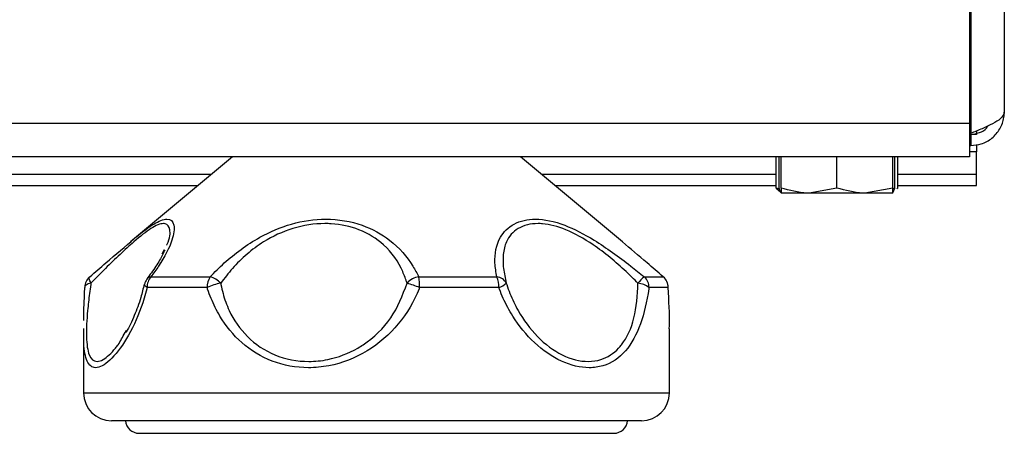
# Model space of a CAD drawing. Units: millimetres. Extents: x -4018 to -684, y -1303 to 3411.
# Drawn here: x -2506 to -2435, y 2401 to 2431 of the extents above; entities that cross this region are included whole.
import ezdxf

# ---------------------------------------------------------------- set-up
doc = ezdxf.new("R2010")
doc.units = ezdxf.units.MM
doc.layers.add('PDF2_Text', color=7, linetype='Continuous')

# ---------------------------------------------------------------- blocks, each defined once
blk = doc.blocks.new('FGG71-B8C')
at = {"layer": 'PDF2_Text', "color": 3}
for p, q in [((-3925.604355691601, -2067.369607933945), (-3925.604355691601, -2067.488759386217)), ((-3925.6028436916, -2067.369607933945), (-3925.6028436916, -2067.487795933945)), ((-3925.604417431727, -2067.370615933945), (-3925.604417431727, -2067.488299933945)), ((-3926.508467431727, -2067.488299933945), (-3925.604417431727, -2067.488299933945)), ((-3925.604417431727, -2067.488299933945), (-3925.604417431727, -2067.489811933945)), ((-3925.604355691601, -2067.488759386217), (-3925.604417431727, -2067.488759386217)), ((-3925.604417431727, -2067.488803933944), (-3925.604355691601, -2067.488803933944)), ((-3925.604355691601, -2067.488803933944), (-3925.604355691601, -2067.489307933945)), ((-3925.604102431727, -2067.488803933944), (-3925.60427438802, -2067.488803933944)), ((-3925.604102431727, -2067.488659891776), (-3925.604102431727, -2067.488803933944)), ((-3925.604417431727, -2067.489307933945), (-3925.604355691601, -2067.489307933945)), ((-3925.604103691601, -2067.489267781122), (-3925.604103691601, -2067.489591433945)), ((-3925.604417431727, -2067.489811933945), (-3926.508467431727, -2067.489811933945)), ((-3925.637694031727, -2067.489811933945), (-3925.642302795221, -2067.493652570191)), ((-3925.620082068232, -2067.493652570191), (-3925.624690831727, -2067.489811933945)), ((-3925.61315197007, -2067.491224856623), (-3925.61315197007, -2067.489811933945)), ((-3925.613012168634, -2067.491224856623), (-3925.613012168634, -2067.489811933945)), ((-3925.612923691601, -2067.491224856623), (-3925.612923691601, -2067.489811933945)), ((-3925.612922431727, -2067.491224856623), (-3925.612922431727, -2067.489811933945)), ((-3925.610402431726, -2067.491224856623), (-3925.610402431726, -2067.489811933945)), ((-3925.607882431727, -2067.491224856623), (-3925.607882431727, -2067.489811933945)), ((-3925.60779269482, -2067.491224856623), (-3925.60779269482, -2067.489811933945)), ((-3925.607652893383, -2067.491224856623), (-3925.607652893383, -2067.489811933945)), ((-3925.604103691601, -2067.489591433945), (-3925.604417431727, -2067.489591433945)), ((-3925.604103691601, -2067.490599433945), (-3925.604103691601, -2067.489591433945)), ((-3925.834682431727, -2067.490599433945), (-3925.638639031727, -2067.490599433945)), ((-3925.623745831727, -2067.490599433945), (-3925.61315197007, -2067.490599433945)), ((-3925.607652893383, -2067.490599433945), (-3925.604103691601, -2067.490599433945)), ((-3925.604103691601, -2067.491103433945), (-3925.604103691601, -2067.490599433945)), ((-3925.834682431727, -2067.491103433945), (-3925.639243831727, -2067.491103433945)), ((-3925.623141031727, -2067.491103433945), (-3925.61315197007, -2067.491103433945)), ((-3925.613005883953, -2067.491262060222), (-3925.61315197007, -2067.491224856623)), ((-3925.61315197007, -2067.491224856623), (-3925.612945418753, -2067.491393945706)), ((-3925.612928765367, -2067.491436131634), (-3925.613012168634, -2067.491224856623)), ((-3925.610402431726, -2067.491224856623), (-3925.611662431726, -2067.491449933945)), ((-3925.607882431727, -2067.491224856623), (-3925.609142431727, -2067.491449933945)), ((-3925.60779269482, -2067.491224856623), (-3925.607882431727, -2067.491253221668)), ((-3925.607876098086, -2067.491436131634), (-3925.60779269482, -2067.491224856623)), ((-3925.607652893383, -2067.491224856623), (-3925.607693288377, -2067.491257925173)), ((-3925.607652893383, -2067.491103433945), (-3925.604103691601, -2067.491103433945)), ((-3925.612922431727, -2067.491449933945), (-3925.612923691601, -2067.491449933945)), ((-3925.611662431726, -2067.491449933945), (-3925.612922431727, -2067.491449933945)), ((-3925.612435818244, -2067.491449933945), (-3925.612435818244, -2067.491457021445)), ((-3925.612323471958, -2067.491449933945), (-3925.612323471958, -2067.491457021445)), ((-3925.612169405332, -2067.491457021445), (-3925.612169405332, -2067.491449933945)), ((-3925.612131035996, -2067.491449933945), (-3925.612131035996, -2067.491457021445)), ((-3925.611955239456, -2067.491449933945), (-3925.611955239456, -2067.491457021445)), ((-3925.611784221521, -2067.491457021445), (-3925.611784221521, -2067.491449933945)), ((-3925.609142431727, -2067.491449933945), (-3925.611662431726, -2067.491449933945)), ((-3925.611303642733, -2067.491457021445), (-3925.611303642733, -2067.491449933945)), ((-3925.611146533007, -2067.491457021445), (-3925.611146533007, -2067.491449933945)), ((-3925.607882431727, -2067.491449933945), (-3925.609142431727, -2067.491449933945)), ((-3925.640867975277, -2067.494197401083), (-3925.640766567179, -2067.494001871701)), ((-3925.644148450785, -2067.495235770887), (-3925.644139929342, -2067.495230030755)), ((-3925.641374578624, -2067.495230030755), (-3925.63870848698, -2067.495230030755)), ((-3925.629279393023, -2067.495230030755), (-3925.625760989365, -2067.495230030755)), ((-3925.619097246127, -2067.495230030755), (-3925.618244934111, -2067.495230030755)), ((-3925.618236412668, -2067.495235770887), (-3925.618244934111, -2067.495230030755)), ((-3925.644367951042, -2067.495691749144), (-3925.644365640098, -2067.495714010161)), ((-3925.638839512647, -2067.495714010161), (-3925.641552081654, -2067.495714010161)), ((-3925.625666304276, -2067.495714010161), (-3925.629246043459, -2067.495714010161)), ((-3925.618019223356, -2067.495714010161), (-3925.618886393531, -2067.495714010161)), ((-3925.618019223356, -2067.495714010161), (-3925.618016912411, -2067.495691749144)), ((-3925.644422431727, -2067.49755543979), (-3925.644422431727, -2067.500458933945)), ((-3925.642546908225, -2067.497740175109), (-3925.642483793049, -2067.49762841087)), ((-3925.617962431727, -2067.500458933945), (-3925.617962431727, -2067.497576760372)), ((-3925.644422431727, -2067.500458933945), (-3925.634299491085, -2067.500458933945)), ((-3925.634299491085, -2067.500458933945), (-3925.617962431727, -2067.500458933945)), ((-3925.63400358067, -2067.501718933945), (-3925.643162431727, -2067.501718933945)), ((-3925.619222431727, -2067.501718933945), (-3925.63400358067, -2067.501718933945)), ((-3925.641905577747, -2067.502286052405), (-3925.620479285707, -2067.502286052405))]:
    blk.add_line(p, q, dxfattribs=at)
at = {"layer": 'PDF2_Text', "color": 3, "flags": 128}
for points in [[(-3925.644083876705, -2067.495516100568), (-3925.64411274595, -2067.495462011373), (-3925.644135838211, -2067.495411810498), (-3925.644152797173, -2067.495366272541), (-3925.644163361163, -2067.495326100148), (-3925.644167367177, -2067.495291913177), (-3925.644164753406, -2067.495264239129), (-3925.644155560176, -2067.495243505013), (-3925.644148450785, -2067.495235770887)], [(-3925.644083876705, -2067.495516100568), (-3925.644151372245, -2067.495532197901), (-3925.644211399912, -2067.495551582546), (-3925.644262874356, -2067.495573904012), (-3925.644304864877, -2067.49559875871), (-3925.644336612255, -2067.495625697247), (-3925.64435754247, -2067.495654232552), (-3925.644367277087, -2067.495683848685), (-3925.644367951042, -2067.495691749144)], [(-3925.641552081654, -2067.495714010161), (-3925.64159680653, -2067.495683692337), (-3925.641631756258, -2067.495653925327), (-3925.64165629587, -2067.49562524994), (-3925.641669979533, -2067.49559818715), (-3925.641672558639, -2067.495573228633), (-3925.64167159771, -2067.495567941481)]]:
    blk.add_lwpolyline(points, dxfattribs=at)
at = {"layer": 'PDF2_Text', "color": 3}
for centre, radius, start, end in [((-3925.643738344462, -2067.495714010161), 0.0006300000000000581, 130.6142034905411, 177.9750350554238), ((-3925.641340192277, -2067.495510926798), 0.0002829929470266778, 96.9792311866425, 142.5839310231875), ((-3925.640842360929, -2067.495699765514), 0.0007098636617263746, 138.5684113118969, 181.1498164598407), ((-3925.637970716785, -2067.495689489825), 0.0008691418166786366, 148.0867042538566, 181.6166501332133), ((-3925.638939818092, -2067.496171764217), 0.0009697298583165515, 42.54197882109179, 76.19889904929897), ((-3925.629168384669, -2067.496068011609), 0.0008453015833385843, 97.54610577741923, 139.1641137686547), ((-3925.632251733482, -2067.495677984506), 0.003005905913968516, 359.313296075047, 8.570401567719578), ((-3925.626795189235, -2067.495683611981), 0.001129294159728372, 358.4575340173405, 23.68138110422076), ((-3925.625796780806, -2067.495745323863), 0.0005165346209593868, 26.34476038620038, 86.02670763361954), ((-3925.618041836741, -2067.496587910327), 0.001719804029917952, 127.8560712712691, 141.4133748701902), ((-3925.619535876298, -2067.495709046491), 0.0006495017341245054, 359.5621257540465, 47.5199592419883), ((-3925.618650287797, -2067.495713694706), 0.0006310645199134264, 359.9713591941571, 50.03397970695017), ((-3925.618646518992, -2067.495714010161), 0.0006300000000000517, 2.024964944576204, 49.38579650945891), ((-3925.641058764991, -2067.495714010161), 0.0006300000000000288, 143.131750376412, 166.5936891623033), ((-3925.637678201036, -2067.498265976198), 0.002803778755929213, 101.2530691052862, 114.4686425710129), ((-3925.632348801651, -2067.503592705439), 0.008467641211185074, 68.50467393559894, 72.5382716494933), ((-3925.625875771819, -2067.494984071534), 0.000759399138444005, 286.0116774228254, 315.5254726431905), ((-3925.619489626884, -2067.496503211603), 0.0009933425368613656, 52.60718075689923, 84.02058365174803), ((-3925.643162431727, -2067.500458933945), 0.001259999999999928, 180, 270), ((-3925.619222431727, -2067.500458933945), 0.001260000000000107, 270, 0), ((-3925.641905577747, -2067.501656052405), 0.0006299999999999642, 185.7283428225575, 270), ((-3925.620479285707, -2067.501656052405), 0.0006300000000001432, 270, 354.2716571773567)]:
    blk.add_arc(centre, radius, start, end, dxfattribs=at)
for points, knots in [([(-3925.602843691601, -2067.487795933945), (-3925.602858452813, -2067.487860522769), (-3925.60289020653, -2067.487999463604), (-3925.603156265483, -2067.488213206024), (-3925.603578336101, -2067.488436481497), (-3925.604009722602, -2067.488619025756), (-3925.604274082792, -2067.488726277326), (-3925.604355691602, -2067.488759386217)], [0, 0, 0, 0, 0.2012918724076222, 0.4330108427726116, 0.6647609404428595, 0.8965106636429686, 1, 1, 1, 1]), ([(-3925.604355691602, -2067.489307933946), (-3925.604196491315, -2067.489293172733), (-3925.603854026171, -2067.489261419016), (-3925.603382951963, -2067.488995360063), (-3925.603020593549, -2067.488573289445), (-3925.602860701864, -2067.488141902944), (-3925.602847704063, -2067.487877542755), (-3925.602843691601, -2067.487795933945)], [0, 0, 0, 0, 0.2012918724076012, 0.4330108427726068, 0.6647609404428599, 0.8965106636429567, 1, 1, 1, 1]), ([(-3925.604355691602, -2067.488803933945), (-3925.604225059046, -2067.488787182417), (-3925.603963683567, -2067.488753665207), (-3925.603692137893, -2067.488595331221), (-3925.60360786891, -2067.488458838459), (-3925.60359311709, -2067.488434944536)], [0, 0, 0, 0, 0.4518287068318749, 0.9040391416991711, 1, 1, 1, 1]), ([(-3925.611662431727, -2067.491449933945), (-3925.611692294635, -2067.491449709201), (-3925.612117781857, -2067.491446507048), (-3925.6125347389, -2067.491331651247), (-3925.612922431728, -2067.491224856624)], [0, 0, 0, 0, 0.07018520454543657, 1, 1, 1, 1]), ([(-3925.612922431728, -2067.491224856624), (-3925.612922431728, -2067.491315400524), (-3925.612922431728, -2067.491435674846), (-3925.612922431728, -2067.491447107841), (-3925.612922431728, -2067.491449933945)], [0, 0, 0, 0, 0.7528115714495313, 1, 1, 1, 1]), ([(-3925.609142431727, -2067.491449933945), (-3925.609172294634, -2067.491449709201), (-3925.609597781857, -2067.491446507048), (-3925.6100147389, -2067.491331651247), (-3925.610402431727, -2067.491224856624)], [0, 0, 0, 0, 0.07018520454543546, 1, 1, 1, 1]), ([(-3925.607882431728, -2067.491449933945), (-3925.607882431728, -2067.491447107841), (-3925.607882431728, -2067.491435674846), (-3925.607882431728, -2067.491315400524), (-3925.607882431728, -2067.491224856624)], [0, 0, 0, 0, 0.247188428582538, 1, 1, 1, 1]), ([(-3925.640665049499, -2067.493806131029), (-3925.64066164141, -2067.493799588842), (-3925.640491219131, -2067.493472445315), (-3925.640496712981, -2067.493075855338), (-3925.640636152681, -2067.492843046964), (-3925.640918934338, -2067.492814464511), (-3925.641330798101, -2067.492980970065), (-3925.642043458032, -2067.493544367373), (-3925.642767088602, -2067.494203808219), (-3925.643422009821, -2067.494838740933), (-3925.643864963102, -2067.495292062711), (-3925.644083876705, -2067.495516100569)], [0, 0, 0, 0, 0.003427877926046188, 0.1714118113685923, 0.3218871896518383, 0.354309486862282, 0.517469353004148, 0.6774581717463275, 0.7856076536948533, 0.8940443535116653, 1, 1, 1, 1]), ([(-3925.642113706764, -2067.49349753693), (-3925.642093592295, -2067.493480372797), (-3925.64173465473, -2067.493174083256), (-3925.641216479754, -2067.492797887483), (-3925.640587973019, -2067.492535191534), (-3925.640277159798, -2067.492814771691), (-3925.64037252446, -2067.493597552049), (-3925.640833247664, -2067.494478968978), (-3925.641257003911, -2067.49506690343), (-3925.641374578624, -2067.495230030755)], [0, 0, 0, 0, 0.00974727054782039, 0.1739375474271533, 0.3409796396986368, 0.5277472118422806, 0.7002970019565917, 0.9168448990856007, 1, 1, 1, 1]), ([(-3925.638708486981, -2067.495230030755), (-3925.638499256075, -2067.495020021563), (-3925.63785939249, -2067.494377777847), (-3925.636654009835, -2067.493478476677), (-3925.635038395088, -2067.49278088042), (-3925.633411693004, -2067.492540399071), (-3925.631828139676, -2067.492813442051), (-3925.630435225921, -2067.493598005181), (-3925.629675095511, -2067.494478928169), (-3925.62936533787, -2067.495066894565), (-3925.629279393024, -2067.495230030755)], [0, 0, 0, 0, 0.08136975211957166, 0.2488424980416221, 0.3733892471273448, 0.5000992445054514, 0.6417720304180995, 0.772659899192272, 0.9369225895372228, 1, 1, 1, 1]), ([(-3925.629807927717, -2067.495515273463), (-3925.629870335406, -2067.495341302175), (-3925.630093578936, -2067.494718975595), (-3925.630703445611, -2067.493806402829), (-3925.631894839663, -2067.493058685471), (-3925.632889157288, -2067.492843777733), (-3925.633903377036, -2067.492813972193), (-3925.634984970915, -2067.492981221947), (-3925.636182494326, -2067.493541875743), (-3925.63706258567, -2067.494200825345), (-3925.637705497539, -2067.494834928941), (-3925.638054340268, -2067.495292033741), (-3925.638225338438, -2067.495516100569)], [0, 0, 0, 0, 0.06368996416533738, 0.2278304553670774, 0.3579880983128081, 0.4745797279843376, 0.4997012363182495, 0.6261210859142451, 0.7500839383037103, 0.8325194992252146, 0.917903236809141, 1, 1, 1, 1]), ([(-3925.625760989366, -2067.495230030755), (-3925.625795908624, -2067.495020021563), (-3925.625902697638, -2067.494377777847), (-3925.625729889554, -2067.493478476677), (-3925.625028890453, -2067.49278088042), (-3925.624011698548, -2067.492540399071), (-3925.622744548631, -2067.492813442051), (-3925.621254745698, -2067.493598005181), (-3925.620034314473, -2067.494478928169), (-3925.619300773265, -2067.495066894565), (-3925.619097246127, -2067.495230030755)], [0, 0, 0, 0, 0.08136975211958612, 0.2488424980416184, 0.3733892471273411, 0.5000992445054464, 0.6417720304169857, 0.772659899191029, 0.9369225895366612, 1, 1, 1, 1]), ([(-3925.619386149227, -2067.495515273463), (-3925.619561525613, -2067.49534130218), (-3925.620188878479, -2067.494718975615), (-3925.621289637265, -2067.493806402611), (-3925.622616938959, -2067.49305868606), (-3925.62344431585, -2067.492843776422), (-3925.624177626816, -2067.492813974462), (-3925.624846315267, -2067.492981167321), (-3925.62533637553, -2067.4935443335), (-3925.625491784791, -2067.494203815761), (-3925.625478759918, -2067.494838739095), (-3925.625381808288, -2067.495292062103), (-3925.62533389346, -2067.495516100569)], [0, 0, 0, 0, 0.0636901912573092, 0.2278312677151026, 0.3579893747476782, 0.4745814201355236, 0.4997030180409483, 0.6261233183965248, 0.7500866127849556, 0.8338835066813026, 0.9179029440868778, 1, 1, 1, 1]), ([(-3925.644139929343, -2067.495230030755), (-3925.643894192089, -2067.495018028572), (-3925.643165015248, -2067.494388953899), (-3925.642532836942, -2067.493852922393), (-3925.642113706764, -2067.49349753693)], [0, 0, 0, 0, 0.3370063885250375, 1, 1, 1, 1]), ([(-3925.618244934112, -2067.495230030755), (-3925.618491056588, -2067.495017659058), (-3925.619152037155, -2067.494447318767), (-3925.619725228594, -2067.493961187771), (-3925.620084986683, -2067.493656072332)], [0, 0, 0, 0, 0.3723596256081709, 1, 1, 1, 1]), ([(-3925.640754789858, -2067.494009555001), (-3925.640785224356, -2067.494082661141), (-3925.640875013841, -2067.49429834279), (-3925.641143686501, -2067.494755890975), (-3925.641423841351, -2067.495140257946), (-3925.641567704453, -2067.495337635309)], [0, 0, 0, 0, 0.1996466807409737, 0.5890083200053108, 1, 1, 1, 1]), ([(-3925.644083876705, -2067.495516100569), (-3925.644087182763, -2067.495537794716), (-3925.644110934706, -2067.495693653552), (-3925.644170455756, -2067.49611470238), (-3925.644266602013, -2067.49696026726), (-3925.644314870299, -2067.498002791585), (-3925.644200069572, -2067.498842233904), (-3925.643899053053, -2067.499099152908), (-3925.643475765969, -2067.498968958286), (-3925.643131500407, -2067.498643444505), (-3925.642789494611, -2067.49821100859), (-3925.642649455855, -2067.497939208773), (-3925.642546908226, -2067.497740175109)], [0, 0, 0, 0, 0.007213860422626095, 0.05182706018530264, 0.1415844108338633, 0.3027404623218568, 0.4706363164863178, 0.6413479699065223, 0.7335754252265159, 0.8865246045391362, 0.9169041980169339, 0.9999999999999999, 0.9999999999999999, 0.9999999999999999, 0.9999999999999999]), ([(-3925.641684241496, -2067.495558712507), (-3925.641730805029, -2067.495762425645), (-3925.641846366594, -2067.496268001747), (-3925.642126925513, -2067.496992240096), (-3925.642373472287, -2067.497527268801), (-3925.642509836881, -2067.497735673572), (-3925.642519713137, -2067.497750767366)], [0, 0, 0, 0, 0.2396035185231754, 0.5946489988794803, 0.9706422996922393, 1, 1, 1, 1]), ([(-3925.638225338438, -2067.495516100569), (-3925.638221342659, -2067.495537794714), (-3925.6381926355, -2067.495693653538), (-3925.63809564957, -2067.496114703039), (-3925.637794224878, -2067.496960260455), (-3925.637068798369, -2067.498002839447), (-3925.635814821246, -2067.498842049513), (-3925.634495959605, -2067.499099715786), (-3925.63320137354, -2067.498967619579), (-3925.632367350922, -2067.498649273601), (-3925.631383056696, -2067.498039955799), (-3925.630429279832, -2067.497145122859), (-3925.63001573335, -2067.496060361955), (-3925.629807927717, -2067.495515273463)], [0, 0, 0, 0, 0.005623640868245458, 0.04040233060514343, 0.1103736186189594, 0.2360045158363806, 0.3668894972131554, 0.4999695645554708, 0.5718664486814558, 0.6910995922606356, 0.7147823243112024, 0.8566791333275151, 1, 1, 1, 1]), ([(-3925.62533389346, -2067.495516100569), (-3925.625326591624, -2067.495537794714), (-3925.62527413252, -2067.495693653538), (-3925.625117625644, -2067.496114703039), (-3925.624720053535, -2067.496960260455), (-3925.623946367223, -2067.498002839447), (-3925.622807154798, -2067.498842049513), (-3925.621789425597, -2067.499099715786), (-3925.62091783163, -2067.498967619579), (-3925.620429186495, -2067.498649273601), (-3925.619911356906, -2067.498039955799), (-3925.619479249779, -2067.497145122859), (-3925.61941728587, -2067.496060361955), (-3925.619386149227, -2067.495515273463)], [0, 0, 0, 0, 0.005623640868246915, 0.04040233060514446, 0.110373618618961, 0.2360045158363886, 0.3668894972131646, 0.4999695645554764, 0.5718664486808028, 0.6910995922599564, 0.7147823243104776, 0.8566791333270822, 1, 1, 1, 1]), ([(-3925.641552081654, -2067.495714010161), (-3925.64155717806, -2067.495734200876), (-3925.641705160565, -2067.496320471548), (-3925.642100114287, -2067.497419977001), (-3925.642858235675, -2067.498662505214), (-3925.643484997843, -2067.499240222227), (-3925.643969581776, -2067.499384039205), (-3925.644289961919, -2067.499113258978), (-3925.644420950581, -2067.498436775943), (-3925.644412912763, -2067.497779408156), (-3925.644410174241, -2067.497555439791)], [0, 0, 0, 0, 0.005993008659568847, 0.174016891259194, 0.3452306281926101, 0.5161400691114242, 0.6021647063364879, 0.7615360650807107, 0.9187541903638852, 1, 1, 1, 1]), ([(-3925.644411207641, -2067.497192817834), (-3925.644411752822, -2067.497128716669), (-3925.644414161885, -2067.496845464218), (-3925.644388422013, -2067.496340772207), (-3925.644372673177, -2067.495902209073), (-3925.644366499135, -2067.495736997174), (-3925.644365640099, -2067.495714010161)], [0, 0, 0, 0, 0.1564585272270189, 0.6913643513509694, 0.9570575021003965, 1, 1, 1, 1]), ([(-3925.62924604346, -2067.495714010161), (-3925.62925415553, -2067.495734200863), (-3925.629489702875, -2067.496320471192), (-3925.630135627208, -2067.497420035492), (-3925.631559068378, -2067.498662295449), (-3925.633043768594, -2067.49924083629), (-3925.634529055298, -2067.499382607594), (-3925.63594024461, -2067.499124150384), (-3925.637316478033, -2067.498277833472), (-3925.638176992743, -2067.497220191012), (-3925.638610833, -2067.496345372173), (-3925.638777267027, -2067.495902113902), (-3925.638831909836, -2067.49573698555), (-3925.638839512648, -2067.495714010161)], [0, 0, 0, 0, 0.004975140057634194, 0.1444613975403625, 0.2865957359747429, 0.4284774608429328, 0.499891443857206, 0.6321947452526089, 0.7627105241106074, 0.8888329567236715, 0.9593261106685677, 0.9943407755557171, 1, 1, 1, 1]), ([(-3925.618886393532, -2067.495714010161), (-3925.618889409201, -2067.495734200863), (-3925.618976974144, -2067.496320471192), (-3925.619227927172, -2067.497420035492), (-3925.619893327104, -2067.498662295449), (-3925.620751019005, -2067.49924083629), (-3925.621752332994, -2067.499382607594), (-3925.622839460224, -2067.499124150384), (-3925.624076267612, -2067.498277833472), (-3925.624947035937, -2067.497220191012), (-3925.625413552697, -2067.496345372173), (-3925.625597052266, -2067.495902113902), (-3925.625657845689, -2067.49573698555), (-3925.625666304277, -2067.495714010161)], [0, 0, 0, 0, 0.004975140057795039, 0.1444613975407997, 0.2865957359754689, 0.4284774608435823, 0.499891443857204, 0.6321947452526019, 0.7627105241105955, 0.8888329567236692, 0.9593261106685659, 0.9943407755557128, 1, 1, 1, 1]), ([(-3925.617973515101, -2067.497576760373), (-3925.617970166965, -2067.497506786942), (-3925.617947374146, -2067.497030434725), (-3925.617986146468, -2067.496320046444), (-3925.618019223356, -2067.495714010161)], [0, 0, 0, 0, 0.1468943105802887, 0.9999999999999999, 0.9999999999999999, 0.9999999999999999, 0.9999999999999999])]:
    blk.add_open_spline(points, degree=3, knots=knots, dxfattribs=at)

msp = doc.modelspace()

# ---------------------------------------------------------------- block references
at = {"xscale": 1587.301587302076, "yscale": 1587.301587302076, "zscale": 1587.301587302076}
msp.add_blockref('FGG71-B8C', (6228680.303339116, 3284150.875009976), dxfattribs=at)

doc.saveas('drawing.dxf')
